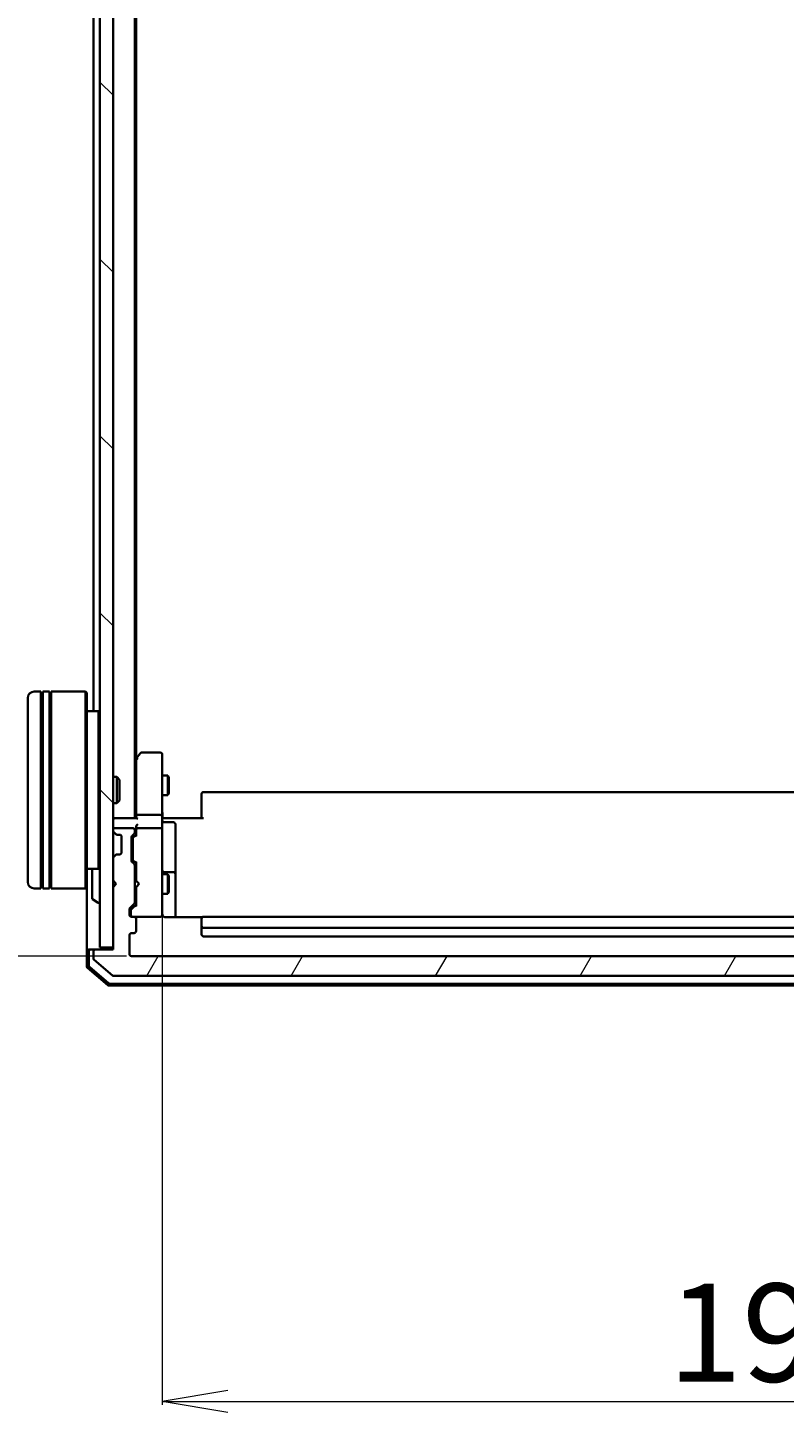
# Model space of a CAD drawing. Units: millimetres. Extents: x 7 to 7682, y 4 to 1690.
# Drawn here: x 343 to 458, y 792 to 1003 of the extents above; entities that cross this region are included whole.
import ezdxf

# ---------------------------------------------------------------- set-up
doc = ezdxf.new("R2010")
doc.units = ezdxf.units.MM
doc.header["$LTSCALE"] = 0.5
doc.layers.get('Defpoints').update_dxf_attribs({"lineweight": 25})
for name, color, linetype, lineweight in [('Dimension (ISO)', 7, 'Continuous', 18), ('Hatch (ISO)', 1, 'Continuous', 18), ('Visible (ISO)', 7, 'Continuous', 35)]:
    doc.layers.add(name, color=color, linetype=linetype, lineweight=lineweight)
doc.styles.add('Note Text (TK)', font='MS PGothic.ttf')
doc.dimstyles.new('Default - Method 1b (TK)', dxfattribs={"dimscale": 0.5, "dimtxt": 2.5, "dimasz": 2.5, "dimexe": 1, "dimexo": 1.5, "dimgap": 1, "dimtad": 1, "dimdsep": 46, "dimtxsty": 'Note Text (TK)', "dimblk": 'OPEN', "dimcen": 0.09, "dimdle": 5, "dimclrd": 100, "dimclre": 100, "dimclrt": 7, "dimadec": 1, "dimazin": 1, "dimtfac": 1, "dimtmove": 0, "dimatfit": 3, "dimldrblk": 'OPEN', "dimfxl": 1, "dimtolj": 1, "dimlwd": -1, "dimlwe": -1, "dimarcsym": 0})

# ---------------------------------------------------------------- blocks, each defined once
blk = doc.blocks.new('_Open')
at = {"color": 0, "linetype": 'ByBlock', "lineweight": -2}
for p, q in [((-1, 0.167), (0, 0)), ((-1, -0.167), (0, 0)), ((0, 0), (-1, 0))]:
    blk.add_line(p, q, dxfattribs=at)
blk = doc.blocks.new('*D31')
at = {"layer": 'Defpoints', "color": 0}
for p in [(358.37, 1153.28), (286.37, 861.28), (358.37, 861.28)]:
    blk.add_point(p, dxfattribs=at)
at = {"layer": 'Dimension (ISO)', "color": 100}
for p, q in [((357.62, 1153.28), (285.87, 1153.28)), ((286.37, 1143.28), (286.37, 871.28)), ((357.62, 861.28), (285.87, 861.28))]:
    blk.add_line(p, q, dxfattribs=at)
at = {"layer": 'Dimension (ISO)', "color": 100, "xscale": 10, "yscale": 10, "zscale": 10}
for p, rotation in [((286.37, 1153.28), 90), ((286.37, 861.28), 270)]:
    blk.add_blockref('_Open', p, dxfattribs=dict(at, rotation=rotation))
at = {"layer": 'Dimension (ISO)', "color": 7, "insert": (275.9, 992.08), "char_height": 1.25, "attachment_point": 4, "rotation": 90, "style": 'Note Text (TK)'}
blk.add_mtext('\\A1;\\fMS PGothic|b0|i0;{\\H14.9400;292}', dxfattribs=at)
blk = doc.blocks.new('*D32')
at = {"layer": 'Defpoints', "color": 0}
for p in [(363.07, 868.46), (561.57, 868.46), (561.57, 793.44)]:
    blk.add_point(p, dxfattribs=at)
at = {"layer": 'Dimension (ISO)', "color": 100}
for p, q in [((363.07, 867.71), (363.07, 792.94)), ((561.57, 867.71), (561.57, 792.94)), ((373.07, 793.44), (551.57, 793.44))]:
    blk.add_line(p, q, dxfattribs=at)
at = {"layer": 'Dimension (ISO)', "color": 100, "xscale": 10, "yscale": 10, "zscale": 10, "rotation": 180}
blk.add_blockref('_Open', (363.07, 793.44), dxfattribs=at)
at = {"layer": 'Dimension (ISO)', "color": 100, "xscale": 10, "yscale": 10, "zscale": 10}
blk.add_blockref('_Open', (561.57, 793.44), dxfattribs=at)
at = {"layer": 'Dimension (ISO)', "color": 7, "insert": (440.08, 803.91), "char_height": 1.25, "attachment_point": 4, "style": 'Note Text (TK)'}
blk.add_mtext('\\A1;\\fMS PGothic|b0|i0;{\\H14.9400;198.5}', dxfattribs=at)

msp = doc.modelspace()

# ---------------------------------------------------------------- hatches: boundary and pattern name
at = {"layer": 'Hatch (ISO)'}
h = msp.add_hatch(dxfattribs=at)
h.set_pattern_fill('ANSI31', color=256, scale=152.4, angle=90.00021, style=0)
h.set_pattern_definition([(135.0002, (125.75, -44), (-13.47033, -13.47043), [])])
h.paths.add_polyline_path([(355.5736, 1151.9766), (353.5736, 1151.9766), (353.5736, 862.5766), (355.5736, 862.5766)])
h = msp.add_hatch(dxfattribs=at)
h.set_pattern_fill('ANSI31', color=256, scale=152.4, angle=14.999978, style=0)
h.set_pattern_definition([(60, (125.75, -44), (-16.49778, 9.525), [])])
edge = h.paths.add_edge_path()
edge.add_ellipse((571.7736, 861.9766), major_axis=(0, 0.3), ratio=1, start_angle=270, end_angle=360)
edge.add_line((571.7736, 862.2766), (569.0736, 862.2766))
edge.add_line((569.0736, 862.2766), (569.0736, 871.7766))
edge.add_line((569.0736, 871.7766), (568.5736, 872.2766))
edge.add_line((568.5736, 872.2766), (569.0736, 872.7766))
edge.add_line((569.0736, 872.7766), (569.0736, 876.1524))
edge.add_ellipse((568.7736, 876.1524), major_axis=(0, 0.3), ratio=1, start_angle=270, end_angle=315)
edge.add_line((568.9858, 876.3645), (568.6615, 876.6888))
edge.add_ellipse((568.4494, 876.4766), major_axis=(-0.2121, 0.2121), ratio=1, start_angle=270, end_angle=315)
edge.add_line((568.4494, 876.7766), (568.0736, 876.7766))
edge.add_ellipse((568.0736, 877.0766), major_axis=(-0.3, 0), ratio=1, start_angle=0, end_angle=90, ccw=False)
edge.add_line((567.7736, 877.0766), (567.7736, 879.4766))
edge.add_ellipse((568.0736, 879.4766), major_axis=(0, 0.3), ratio=1, start_angle=0, end_angle=90, ccw=False)
edge.add_line((568.0736, 879.7766), (568.4494, 879.7766))
edge.add_ellipse((568.4494, 880.0766), major_axis=(0.3, 0), ratio=1, start_angle=270, end_angle=315)
edge.add_line((568.6615, 879.8645), (568.9858, 880.1888))
edge.add_ellipse((568.7736, 880.4009), major_axis=(0.2121, 0.2121), ratio=1, start_angle=270, end_angle=315)
edge.add_line((569.0736, 880.4009), (569.0736, 880.4766))
edge.add_ellipse((568.7736, 880.4766), major_axis=(0, 0.3), ratio=1, start_angle=270, end_angle=360)
edge.add_line((568.7736, 880.7766), (566.0736, 880.7766))
edge.add_ellipse((566.0736, 880.4766), major_axis=(-0.3, 0), ratio=1, start_angle=270, end_angle=360)
edge.add_line((565.7736, 880.4766), (565.7736, 880.1009))
edge.add_ellipse((566.0736, 880.1009), major_axis=(0, -0.3), ratio=1, start_angle=270, end_angle=315)
edge.add_line((565.8615, 879.8888), (566.1858, 879.5645))
edge.add_ellipse((565.9736, 879.3524), major_axis=(0.2121, -0.2121), ratio=1, start_angle=45, end_angle=90, ccw=False)
edge.add_line((566.2736, 879.3524), (566.2736, 875.8509))
edge.add_ellipse((565.9736, 875.8509), major_axis=(0, -0.3), ratio=1, start_angle=45, end_angle=90, ccw=False)
edge.add_line((566.1858, 875.6388), (565.8615, 875.3145))
edge.add_ellipse((566.0736, 875.1024), major_axis=(-0.2121, -0.2121), ratio=1, start_angle=270, end_angle=315)
edge.add_line((565.7736, 875.1024), (565.7736, 869.4509))
edge.add_ellipse((566.0736, 869.4509), major_axis=(0, -0.3), ratio=1, start_angle=270, end_angle=315)
edge.add_line((565.8615, 869.2388), (566.4858, 868.6145))
edge.add_ellipse((566.2736, 868.4024), major_axis=(0.2121, -0.2121), ratio=1, start_angle=45, end_angle=90, ccw=False)
edge.add_line((566.5736, 868.4024), (566.5736, 867.5766))
edge.add_ellipse((566.2736, 867.5766), major_axis=(0, -0.3), ratio=1, start_angle=0, end_angle=90, ccw=False)
edge.add_line((566.2736, 867.2766), (565.8736, 867.2766))
edge.add_ellipse((565.8736, 866.9766), major_axis=(-0.3, 0), ratio=1, start_angle=270, end_angle=360)
edge.add_line((565.5736, 866.9766), (565.5736, 865.0766))
edge.add_ellipse((565.8736, 865.0766), major_axis=(0, -0.3), ratio=1, start_angle=270, end_angle=360)
edge.add_line((565.8736, 864.7766), (566.2736, 864.7766))
edge.add_ellipse((566.2736, 864.4766), major_axis=(0.3, 0), ratio=1, start_angle=0, end_angle=90, ccw=False)
edge.add_line((566.5736, 864.4766), (566.5736, 861.5766))
edge.add_ellipse((566.2736, 861.5766), major_axis=(0, -0.3), ratio=1, start_angle=0, end_angle=90, ccw=False)
edge.add_line((566.2736, 861.2766), (358.3736, 861.2766))
edge.add_ellipse((358.3736, 861.5766), major_axis=(-0.3, 0), ratio=1, start_angle=0, end_angle=90, ccw=False)
edge.add_line((358.0736, 861.5766), (358.0736, 864.4766))
edge.add_ellipse((358.3736, 864.4766), major_axis=(0, 0.3), ratio=1, start_angle=0, end_angle=90, ccw=False)
edge.add_line((358.3736, 864.7766), (358.7736, 864.7766))
edge.add_ellipse((358.7736, 865.0766), major_axis=(0.3, 0), ratio=1, start_angle=270, end_angle=360)
edge.add_line((359.0736, 865.0766), (359.0736, 866.9766))
edge.add_ellipse((358.7736, 866.9766), major_axis=(0, 0.3), ratio=1, start_angle=270, end_angle=360)
edge.add_line((358.7736, 867.2766), (358.3736, 867.2766))
edge.add_ellipse((358.3736, 867.5766), major_axis=(-0.3, 0), ratio=1, start_angle=0, end_angle=90, ccw=False)
edge.add_line((358.0736, 867.5766), (358.0736, 868.4024))
edge.add_ellipse((358.3736, 868.4024), major_axis=(0, 0.3), ratio=1, start_angle=45, end_angle=90, ccw=False)
edge.add_line((358.1615, 868.6145), (358.7858, 869.2388))
edge.add_ellipse((358.5736, 869.4509), major_axis=(0.2121, 0.2121), ratio=1, start_angle=270, end_angle=315)
edge.add_line((358.8736, 869.4509), (358.8736, 875.1024))
edge.add_ellipse((358.5736, 875.1024), major_axis=(0, 0.3), ratio=1, start_angle=270, end_angle=315)
edge.add_line((358.7858, 875.3145), (358.4615, 875.6388))
edge.add_ellipse((358.6736, 875.8509), major_axis=(-0.2121, 0.2121), ratio=1, start_angle=45, end_angle=90, ccw=False)
edge.add_line((358.3736, 875.8509), (358.3736, 879.3524))
edge.add_ellipse((358.6736, 879.3524), major_axis=(0, 0.3), ratio=1, start_angle=45, end_angle=90, ccw=False)
edge.add_line((358.4615, 879.5645), (358.7858, 879.8888))
edge.add_ellipse((358.5736, 880.1009), major_axis=(0.2121, 0.2121), ratio=1, start_angle=270, end_angle=315)
edge.add_line((358.8736, 880.1009), (358.8736, 880.4766))
edge.add_ellipse((358.5736, 880.4766), major_axis=(0, 0.3), ratio=1, start_angle=270, end_angle=360)
edge.add_line((358.5736, 880.7766), (355.8736, 880.7766))
edge.add_ellipse((355.8736, 880.4766), major_axis=(-0.3, 0), ratio=1, start_angle=270, end_angle=360)
edge.add_line((355.5736, 880.4766), (355.5736, 880.4009))
edge.add_ellipse((355.8736, 880.4009), major_axis=(0, -0.3), ratio=1, start_angle=270, end_angle=315)
edge.add_line((355.6615, 880.1888), (355.9858, 879.8645))
edge.add_ellipse((356.1979, 880.0766), major_axis=(0.2121, -0.2121), ratio=1, start_angle=270, end_angle=315)
edge.add_line((356.1979, 879.7766), (356.5736, 879.7766))
edge.add_ellipse((356.5736, 879.4766), major_axis=(0.3, 0), ratio=1, start_angle=0, end_angle=90, ccw=False)
edge.add_line((356.8736, 879.4766), (356.8736, 877.0766))
edge.add_ellipse((356.5736, 877.0766), major_axis=(0, -0.3), ratio=1, start_angle=0, end_angle=90, ccw=False)
edge.add_line((356.5736, 876.7766), (356.1979, 876.7766))
edge.add_ellipse((356.1979, 876.4766), major_axis=(-0.3, 0), ratio=1, start_angle=270, end_angle=315)
edge.add_line((355.9858, 876.6888), (355.6615, 876.3645))
edge.add_ellipse((355.8736, 876.1524), major_axis=(-0.2121, -0.2121), ratio=1, start_angle=270, end_angle=315)
edge.add_line((355.5736, 876.1524), (355.5736, 872.7766))
edge.add_line((355.5736, 872.7766), (356.0736, 872.2766))
edge.add_line((356.0736, 872.2766), (355.5736, 871.7766))
edge.add_line((355.5736, 871.7766), (355.5736, 862.2766))
edge.add_line((355.5736, 862.2766), (352.8736, 862.2766))
edge.add_ellipse((352.8736, 861.9766), major_axis=(-0.3, 0), ratio=1, start_angle=270, end_angle=360)
edge.add_line((352.5736, 861.9766), (352.5736, 860.9171))
edge.add_ellipse((352.8736, 860.9171), major_axis=(0, -0.3), ratio=1, start_angle=270, end_angle=320.194429)
edge.add_line((352.6816, 860.6867), (355.4902, 858.3462))
edge.add_ellipse((355.6823, 858.5766), major_axis=(0.2305, -0.1921), ratio=1, start_angle=270, end_angle=309.805571)
edge.add_line((355.6823, 858.2766), (568.965, 858.2766))
edge.add_ellipse((568.965, 858.5766), major_axis=(0.3, 0), ratio=1, start_angle=270, end_angle=309.805571)
edge.add_line((569.1571, 858.3462), (571.9657, 860.6867))
edge.add_ellipse((571.7736, 860.9171), major_axis=(0.2305, 0.1921), ratio=1, start_angle=270, end_angle=320.194429)
edge.add_line((572.0736, 860.9171), (572.0736, 861.9766))

# ---------------------------------------------------------------- linework, layer by layer
at = {"layer": 'Visible (ISO)'}
for p, q in [((353.5736, 1151.9766), (353.5736, 862.5766)), ((355.5736, 862.5766), (355.5736, 1151.9766)), ((358.8736, 882.2766), (358.8736, 1132.2766)), ((359.0736, 891.3433), (359.0736, 1123.21)), ((352.5736, 1115.9766), (352.5736, 898.5766)), ((344.5736, 901.5766), (343.5736, 901.5766)), ((344.5736, 901.5766), (344.5736, 871.5766)), ((344.5736, 901.3766), (344.8736, 901.3766)), ((344.8736, 871.5766), (344.8736, 901.5766)), ((345.8736, 901.5766), (344.8736, 901.5766)), ((345.8736, 901.5766), (345.8736, 871.5766)), ((345.8736, 901.3766), (346.1736, 901.3766)), ((346.1736, 871.5766), (346.1736, 901.5766)), ((351.3736, 901.5766), (346.1736, 901.5766)), ((351.3736, 871.5766), (351.3736, 901.5766)), ((351.5736, 901.3766), (351.3736, 901.5766)), ((351.5736, 901.3766), (351.5736, 871.7766)), ((342.5736, 872.5766), (342.5736, 900.5766)), ((353.3736, 898.5766), (351.5736, 898.5766)), ((353.3736, 874.5766), (353.3736, 898.5766)), ((353.5736, 898.3766), (353.3736, 898.5766)), ((362.7736, 892.2766), (359.9236, 892.2766)), ((359.1336, 891.4233), (358.8736, 891.0766)), ((359.0736, 891.2433), (359.0736, 882.6524)), ((359.6836, 892.1566), (359.1336, 891.4233)), ((359.3736, 891.2132), (359.218, 891.3688)), ((363.0736, 891.2132), (363.0736, 891.9766)), ((363.0736, 882.6524), (363.0736, 891.2132)), ((355.5736, 888.5766), (356.1441, 888.5766)), ((356.1441, 884.5766), (356.1441, 888.5766)), ((356.5736, 888.1472), (356.1441, 888.5766)), ((356.5736, 888.1472), (356.5736, 885.006)), ((363.0736, 888.7766), (363.9236, 888.7766)), ((363.9236, 885.7766), (363.9236, 888.7766)), ((364.077, 888.4699), (363.9236, 888.7766)), ((364.077, 888.4699), (364.077, 886.0833)), ((364.077, 886.0833), (363.9236, 885.7766)), ((369.0736, 885.918), (369.0736, 885.9766)), ((555.2736, 886.2766), (369.3736, 886.2766)), ((355.5736, 884.5766), (356.1441, 884.5766)), ((356.5736, 885.006), (356.1441, 884.5766)), ((363.0736, 885.7766), (363.9236, 885.7766)), ((369.0736, 885.918), (369.0736, 885.2109)), ((369.0736, 885.0695), (369.0736, 885.2109)), ((369.0736, 885.0695), (369.0736, 882.6908)), ((355.8736, 882.2766), (355.5736, 882.2766)), ((359.1615, 882.2766), (355.8736, 882.2766)), ((359.0736, 882.6524), (359.0736, 882.2766)), ((362.7736, 882.7766), (359.3736, 882.7766)), ((363.0736, 882.6524), (363.0736, 880.4766)), ((363.0814, 882.2766), (363.2987, 882.2766)), ((363.5736, 882.2766), (363.2987, 882.2766)), ((363.5736, 882.2766), (369.3736, 882.2766)), ((369.0736, 882.2766), (369.0736, 882.6908)), ((355.5736, 880.4766), (355.5736, 880.4009)), ((355.6615, 880.1888), (355.9858, 879.8645)), ((358.5736, 880.7766), (355.8736, 880.7766)), ((355.9858, 879.8645), (356.0062, 879.844)), ((356.1979, 879.7766), (356.5736, 879.7766)), ((358.4615, 879.5645), (358.7858, 879.8888)), ((358.6615, 879.3645), (359.0736, 879.7766)), ((358.8736, 880.1009), (358.8736, 880.4766)), ((359.0736, 880.8524), (359.0736, 880.4766)), ((359.0736, 880.4766), (359.0736, 879.6005)), ((362.7736, 880.7766), (359.3736, 880.7766)), ((363.0736, 879.6584), (363.0736, 880.4766)), ((363.0736, 868.462), (363.0736, 879.6584)), ((363.3736, 881.6753), (364.7736, 881.6753)), ((365.0736, 877.4457), (365.0736, 881.3753)), ((356.8736, 879.4766), (356.8736, 877.0766)), ((358.3736, 875.8509), (358.3736, 879.3524)), ((358.5736, 879.1523), (358.5736, 879.0089)), ((358.5736, 879.0089), (358.5736, 876.1943)), ((355.5736, 876.1524), (355.5736, 872.7766)), ((355.9858, 876.6888), (355.6615, 876.3645)), ((356.0062, 876.7092), (355.9858, 876.6888)), ((356.5736, 876.7766), (356.1979, 876.7766)), ((358.7858, 875.3145), (358.4615, 875.6388)), ((358.5736, 876.1943), (358.5736, 876.0509)), ((358.6615, 875.8387), (359.0736, 875.4266)), ((359.0736, 875.6027), (359.0736, 872.7766)), ((365.0736, 873.7712), (365.0736, 877.4457)), ((353.3736, 874.5766), (351.5736, 874.5766)), ((352.3736, 874.4181), (352.3736, 870.1352)), ((353.5736, 874.7766), (353.3736, 874.5766)), ((358.8736, 869.4509), (358.8736, 875.1024)), ((358.8736, 873.7766), (359.0736, 873.7766)), ((363.0736, 873.7766), (363.9236, 873.7766)), ((364.7736, 874.0712), (363.3736, 874.0712)), ((363.9236, 870.7766), (363.9236, 873.7766)), ((364.077, 873.4699), (363.9236, 873.7766)), ((364.077, 873.4699), (364.077, 871.0833)), ((365.0736, 873.5996), (365.0736, 873.7712)), ((365.0736, 867.1868), (365.0736, 873.5996)), ((344.5736, 871.5766), (343.5736, 871.5766)), ((344.5736, 871.7766), (344.8736, 871.7766)), ((345.8736, 871.5766), (344.8736, 871.5766)), ((345.8736, 871.7766), (346.1736, 871.7766)), ((351.3736, 871.5766), (346.1736, 871.5766)), ((351.5736, 871.7766), (351.3736, 871.5766)), ((351.5736, 871.7766), (351.5736, 861.9766)), ((355.5736, 872.7766), (356.0736, 872.2766)), ((356.0736, 872.2766), (355.5736, 871.7766)), ((355.5736, 871.7766), (355.5736, 862.2766)), ((359.0736, 872.7766), (359.1336, 872.7166)), ((359.1336, 871.8366), (359.0736, 871.7766)), ((359.0736, 871.7766), (359.0736, 868.9505)), ((359.5736, 872.2766), (359.1336, 872.7166)), ((359.5736, 872.2766), (359.1336, 871.8366)), ((352.4646, 869.9675), (353.3239, 869.4089)), ((353.4736, 869.3766), (353.4329, 869.3766)), ((358.1615, 868.6145), (358.7858, 869.2388)), ((359.0736, 869.1266), (358.3615, 868.4145)), ((358.8736, 870.7766), (359.0736, 870.7766)), ((363.0736, 870.7766), (363.9236, 870.7766)), ((364.077, 871.0833), (363.9236, 870.7766)), ((358.0736, 867.5766), (358.0736, 868.4024)), ((358.2736, 868.2023), (358.2736, 868.0658)), ((358.2736, 868.0658), (358.2736, 867.5766)), ((358.7736, 867.2766), (358.3736, 867.2766)), ((358.7736, 867.2766), (362.7736, 867.2766)), ((359.0736, 865.0766), (359.0736, 866.9766)), ((362.7736, 867.2766), (362.797, 867.2766)), ((363.0736, 867.5766), (363.0736, 868.462)), ((369.1596, 867.1868), (363.5736, 867.1868)), ((369.0736, 866.918), (369.0736, 866.9766)), ((555.2736, 867.2766), (369.3736, 867.2766)), ((369.0736, 866.918), (369.0736, 866.2109)), ((369.0736, 866.0695), (369.0736, 866.2109)), ((369.0736, 866.0695), (369.0736, 865.8766)), ((369.0736, 865.8766), (369.0736, 864.5766)), ((369.3736, 865.5766), (555.2736, 865.5766)), ((358.0736, 861.5766), (358.0736, 864.4766)), ((358.3736, 864.7766), (358.7736, 864.7766)), ((369.3736, 864.2766), (555.2736, 864.2766)), ((351.5736, 861.9766), (351.5736, 859.7155)), ((351.8736, 862.2766), (352.1736, 862.2766)), ((351.8736, 861.9766), (351.8736, 859.8544)), ((352.8736, 862.2766), (352.1736, 862.2766)), ((352.5736, 861.9766), (352.5736, 860.9171)), ((352.6816, 860.6867), (355.4902, 858.3462)), ((355.5736, 862.2766), (352.8736, 862.2766)), ((353.5736, 862.5766), (355.5736, 862.5766)), ((566.2736, 861.2766), (358.3736, 861.2766)), ((351.6796, 859.4868), (354.7897, 856.8479)), ((351.9796, 859.6257), (354.8998, 857.1479)), ((354.9838, 856.7766), (569.6635, 856.7766)), ((355.0939, 857.0766), (569.5534, 857.0766)), ((355.6823, 858.2766), (568.965, 858.2766))]:
    msp.add_line(p, q, dxfattribs=at)
for centre, radius, start, end in [((343.5736, 900.5766), 1, 90, 180), ((359.9236, 891.9766), 0.3, 90, 143.130102), ((362.7736, 891.9766), 0.3, 0, 90), ((359.3736, 891.2433), 0.3, 156.562004, 180), ((359.3736, 891.2433), 0.3, 143.130102, 156.562021), ((369.3736, 885.9766), 0.3, 90, 180), ((355.8736, 881.9766), 0.3, 90, 180), ((363.3736, 881.9753), 0.3, 180, 270), ((355.8736, 880.4766), 0.3, 90, 180), ((355.8736, 880.4009), 0.3, 180, 225), ((356.1979, 880.0766), 0.3, 225, 270), ((356.5736, 879.4766), 0.3, 0, 90), ((358.5736, 880.4766), 0.3, 0, 90), ((358.5736, 880.1009), 0.3, 315, 0), ((359.3736, 880.4766), 0.3, 156.562016, 180), ((359.3736, 880.4766), 0.3, 90, 121.244455), ((362.7736, 880.4766), 0.3, 0, 90), ((364.7736, 881.3753), 0.3, 0, 90), ((358.6736, 879.3524), 0.3, 135, 180), ((355.8736, 876.1524), 0.3, 135, 180), ((356.1979, 876.4766), 0.3, 90, 135), ((356.5736, 877.0766), 0.3, 270, 0), ((358.6736, 875.8509), 0.3, 180, 225), ((352.5736, 874.4181), 0.2, 127.56276, 180), ((358.5736, 875.1024), 0.3, 0, 45), ((363.3736, 874.3712), 0.3, 180, 270), ((364.7736, 873.7712), 0.3, 0, 90), ((343.5736, 872.5766), 1, 180, 270), ((352.5736, 870.1352), 0.2, 180, 236.976132), ((353.4329, 869.5766), 0.2, 236.976132, 270), ((353.4736, 869.4766), 0.1, 270, 0), ((358.5736, 869.4509), 0.3, 315, 0), ((358.3736, 868.4024), 0.3, 135, 180), ((358.3736, 867.5766), 0.3, 180, 270), ((358.5736, 867.5766), 0.3, 180, 270), ((358.7736, 866.9766), 0.3, 0, 90), ((362.7736, 867.5766), 0.3, 270, 0), ((362.799, 867.5766), 0.3, 270, 14.477512), ((363.5736, 867.7766), 0.5, 180, 194.477512), ((369.3736, 866.9766), 0.3, 90, 180), ((358.7736, 865.0766), 0.3, 270, 0), ((369.3736, 865.8766), 0.3, 180, 270), ((358.3736, 864.4766), 0.3, 90, 180), ((369.3736, 864.5766), 0.3, 180, 270), ((351.8736, 861.9766), 0.3, 90, 180), ((352.1736, 861.9766), 0.3, 90, 180), ((352.8736, 861.9766), 0.3, 90, 180), ((352.8736, 860.9171), 0.3, 180, 230.194429), ((358.3736, 861.5766), 0.3, 180, 270), ((351.8736, 859.7155), 0.3, 180, 229.6859), ((352.1736, 859.8544), 0.3, 180, 229.6859), ((354.9838, 857.0766), 0.3, 229.6859, 270), ((355.0939, 857.3766), 0.3, 229.6859, 270), ((355.6823, 858.5766), 0.3, 230.194429, 270)]:
    msp.add_arc(centre, radius, start, end, dxfattribs=at)
for centre, major_axis, ratio, start_param, end_param in [((359.3511, 891.2132), (-0.4823, -0.2411), 0.37002441, 4.52944541, 4.80417225), ((359.3736, 882.6524), (-0.3, 0), 0.41421356, 4.71238898, 6.28318531), ((359.3736, 881.9766), (0.2772, -0.2772), 0.41421356, 1.96349541, 2.74889357), ((362.7736, 882.6524), (-0.3, 0), 0.41421356, 3.14159265, 4.71238898), ((359.3736, 880.8524), (0, 0.4243), 0.70710678, 0.78539816, 1.57079633), ((359.3736, 880.4444), (-0.2044, 0.6487), 0.33843751, 1.23011504, 1.46454615), ((359.3736, 881.1524), (0.2772, 0.2772), 0.41421356, 1.17809725, 1.96349541), ((359.3511, 880.4766), (-0.483, 0.2515), 0.33843751, 4.88684285, 5.16156968), ((358.8736, 879.1523), (0, 0.3), 0.99985076, 0.78532354, 1.57079633), ((359.3736, 879.4974), (0.2958, -0.1246), 0.40041045, 3.30861727, 3.95211838), ((358.8736, 876.0509), (0, -0.3), 0.99985076, 4.71238898, 5.49786177), ((359.3736, 875.7059), (0.2958, 0.1246), 0.40041045, 2.33106693, 2.97456804), ((358.5736, 868.2023), (0, 0.3), 0.99985076, 0.78532354, 1.57079633), ((359.3736, 868.8474), (0.2958, -0.1246), 0.40041045, 3.30861727, 3.95211838)]:
    msp.add_ellipse(centre, major_axis=major_axis, ratio=ratio, start_param=start_param, end_param=end_param, dxfattribs=at)
for points, knots in [([(359.0984, 891.3626), (359.1011, 891.3637), (359.104, 891.3647), (359.1208, 891.3697), (359.1422, 891.3725), (359.1792, 891.3726), (359.1988, 891.3713), (359.218, 891.3688)], [0.250886766, 0.250886766, 0.250886766, 0.250886766, 0.2528779694, 0.2528779694, 0.2619584182, 0.2619584182, 0.268388032, 0.268388032, 0.268388032, 0.268388032]), ([(363.0736, 883.4392), (363.0736, 883.3698), (363.0762, 883.2979), (363.0831, 883.1496), (363.0875, 883.073), (363.0949, 882.916), (363.0977, 882.8356), (363.0996, 882.6737), (363.0987, 882.5923), (363.0936, 882.432), (363.0896, 882.3532), (363.0856, 882.2766)], [0, 0, 0, 0, 0.022954349, 0.022954349, 0.045908698, 0.045908698, 0.068863048, 0.068863048, 0.091817397, 0.091817397, 0.114771746, 0.114771746, 0.114771746, 0.114771746]), ([(359.0984, 880.596), (359.1008, 880.6015), (359.1034, 880.607), (359.1206, 880.6409), (359.14, 880.6671), (359.1772, 880.7045), (359.198, 880.7209), (359.218, 880.7331)], [0.3810312192, 0.3810312192, 0.3810312192, 0.3810312192, 0.382741903, 0.382741903, 0.3917616542, 0.3917616542, 0.3985536381, 0.3985536381, 0.3985536381, 0.3985536381]), ([(363.2987, 867.2766), (363.2712, 867.2962), (363.2458, 867.3187), (363.1793, 867.3883), (363.1372, 867.4543), (363.1077, 867.5279), (363.1028, 867.5418), (363.0984, 867.5561)], [-0.1237212871, -0.1237212871, -0.1237212871, -0.1237212871, -0.1144259318, -0.1144259318, -0.0948543073, -0.0948543073, -0.0906267725, -0.0906267725, -0.0906267725, -0.0906267725]), ([(363.2987, 867.2766), (363.3272, 867.2563), (363.3581, 867.239), (363.4427, 867.202), (363.5134, 867.1868), (363.5736, 867.1868)], [0.1237212871, 0.1237212871, 0.1237212871, 0.1237212871, 0.1333697264, 0.1333697264, 0.1514440253, 0.1514440253, 0.1514440253, 0.1514440253])]:
    msp.add_open_spline(points, degree=3, knots=knots, dxfattribs=at)

# ---------------------------------------------------------------- dimensions: what is measured, and where the dimension line sits
at = {"layer": 'Dimension (ISO)', "color": 100}
dim = msp.add_linear_dim(base=(286.3736, 861.2766), p1=(358.3736, 1153.2766), p2=(358.3736, 861.2766), angle=270, text='\\fMS PGothic|b0|i0;{\\H14.9400;<>}', dimstyle='Default - Method 1b (TK)', override={"dimasz": 20, "dimgap": 6, "dimdec": 0, "dimtol": 0, "dimlim": 0, "dimtp": 0, "dimtm": 0, "dimtdec": 0, "dimtofl": 0, "dimatfit": 1}, dxfattribs=at)
dim.commit()
dim.dimension.update_dxf_attribs({"geometry": '*D31', "text_midpoint": (286.3736, 1007.2766), "dimtype": 160})
dim = msp.add_linear_dim(base=(561.5736, 793.4446), p1=(363.0736, 868.462), p2=(561.5736, 868.462), text='\\fMS PGothic|b0|i0;{\\H14.9400;<>}', dimstyle='Default - Method 1b (TK)', override={"dimasz": 20, "dimgap": 6, "dimdec": 1, "dimtol": 0, "dimlim": 0, "dimtp": 0, "dimtm": 0, "dimtdec": 1, "dimtofl": 0, "dimatfit": 1}, dxfattribs=at)
dim.commit()
dim.dimension.update_dxf_attribs({"geometry": '*D32', "text_midpoint": (462.3236, 793.4446), "dimtype": 160})

doc.saveas('drawing.dxf')
